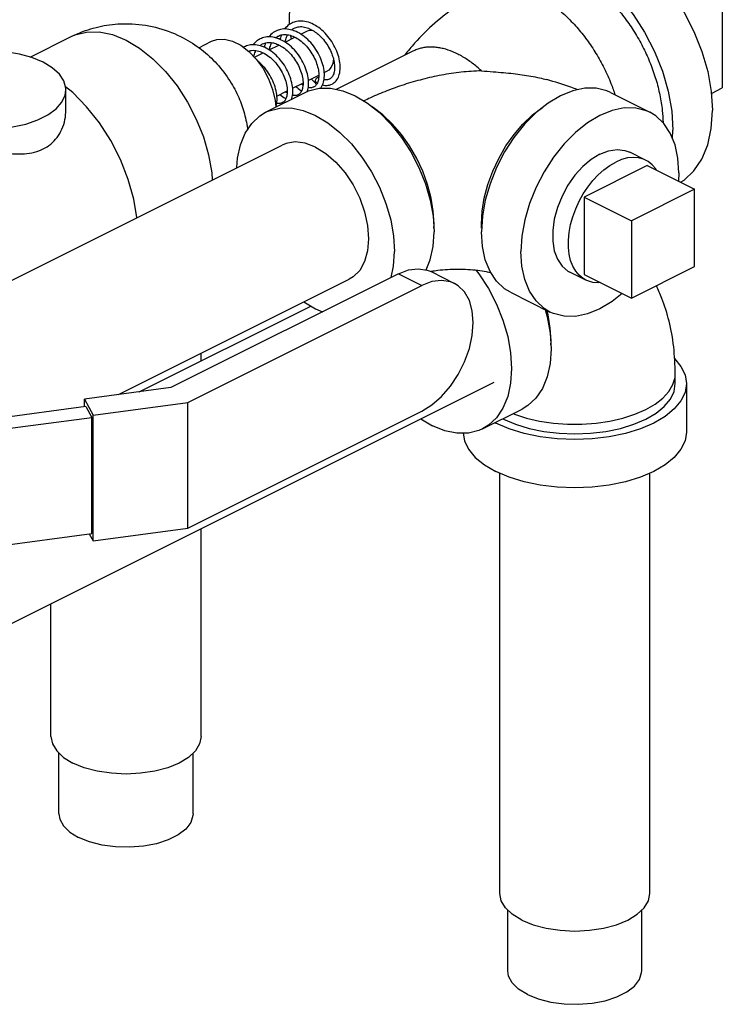
# Model space of a CAD drawing. Units: inches. Extents: x 10.4 to 30.3, y 3.1 to 27.8.
# Drawn here: x 26.4 to 30.3, y 8.7 to 14.2 of the extents above; entities that cross this region are included whole.
import ezdxf

# ---------------------------------------------------------------- set-up
doc = ezdxf.new("R2010")
doc.units = ezdxf.units.IN
doc.header["$MEASUREMENT"] = 0

msp = doc.modelspace()

# ---------------------------------------------------------------- linework, layer by layer
at = {"color": 7, "linetype": 'Continuous'}
for p, q in [((30.3492, 14.3125), (30.3492, 13.8254)), ((26.4759, 13.9975), (26.7051, 14.1121)), ((26.7051, 14.1121), (26.7051, 14.1121)), ((27.9024, 14.0819), (27.9566, 14.109)), ((27.9907, 14.126), (28.0285, 14.1449)), ((27.4203, 14.0504), (27.4915, 14.0861)), ((27.6544, 14.0642), (27.6995, 14.0298)), ((27.814, 14.0377), (27.8685, 14.0649)), ((27.7315, 13.9964), (27.7806, 14.021)), ((28.6171, 14.0307), (28.1894, 13.8168)), ((28.0326, 13.8675), (28.0913, 13.8968)), ((28.121, 13.9117), (28.1403, 13.9213)), ((26.7145, 13.7991), (26.6742, 13.8312)), ((27.9441, 13.8232), (28.0027, 13.8525)), ((26.6766, 13.7022), (26.6766, 13.8141)), ((27.7937, 13.6888), (28.0147, 13.7993)), ((27.8557, 13.779), (27.9139, 13.8081)), ((29.7227, 13.7993), (29.9437, 13.6888)), ((30.288, 13.7947), (30.3492, 13.8254)), ((30.07, 13.5429), (30.073, 13.5883)), ((25.9288, 12.5272), (27.8854, 13.5055)), ((29.9203, 13.421), (29.8319, 13.4652)), ((29.9294, 13.3905), (29.5758, 13.2137)), ((29.9294, 13.3905), (30.1945, 13.2579)), ((30.1061, 13.3508), (30.1032, 13.3036)), ((30.1945, 13.2579), (29.841, 13.0811)), ((30.1945, 12.8249), (30.1945, 13.2579)), ((29.5758, 13.2137), (29.5758, 12.7807)), ((29.5758, 13.2137), (29.841, 13.0811)), ((28.7307, 13.1067), (28.7361, 13.0193)), ((28.7348, 13.041), (28.7361, 13.0635)), ((29.0067, 13.1067), (29.0013, 13.0193)), ((29.0026, 13.041), (29.0013, 13.0635)), ((29.841, 13.0811), (29.841, 12.6481)), ((28.5376, 12.7854), (27.2632, 12.1482)), ((28.5376, 12.7854), (28.6684, 12.72)), ((28.7193, 12.7969), (28.8501, 12.7315)), ((29.5849, 12.7502), (29.4965, 12.7944)), ((29.841, 12.6481), (30.1945, 12.8249)), ((26.9708, 12.109), (28.261, 12.7541)), ((29.5758, 12.7807), (29.841, 12.6481)), ((27.359, 12.0653), (28.6684, 12.72)), ((29.1637, 12.6813), (29.3847, 12.5708)), ((27.0856, 12.1244), (28.0461, 12.6047)), ((27.4325, 12.2979), (27.4325, 12.3399)), ((24.0206, 9.6528), (29.0717, 12.1783)), ((30.0859, 12.1701), (30.0859, 12.2243)), ((27.2632, 12.1482), (26.7803, 12.0835)), ((30.1484, 12.1701), (30.1484, 11.8995)), ((26.7803, 12.0409), (26.7803, 12.0835)), ((26.7803, 12.0835), (26.8281, 11.9942)), ((26.788, 12.042), (26.1634, 11.9583)), ((26.788, 12.042), (26.8204, 11.9816)), ((26.8281, 11.9942), (27.359, 12.0653)), ((27.359, 11.3616), (27.359, 12.0653)), ((27.359, 11.3616), (28.6684, 12.0163)), ((29.0075, 11.917), (29.2284, 12.0275)), ((26.2281, 11.9022), (26.8204, 11.9816)), ((26.8204, 11.3321), (26.8204, 11.9816)), ((26.8281, 11.2905), (26.8281, 11.9942)), ((28.6626, 11.9738), (28.7279, 11.9348)), ((29.1212, 11.9739), (29.1257, 11.9713)), ((29.077, 11.9518), (29.0815, 11.9492)), ((29.1561, 11.9173), (29.0815, 11.9492)), ((29.1034, 9.3169), (29.1034, 11.6692)), ((29.9434, 9.3169), (29.9434, 11.6692)), ((26.8281, 11.2905), (27.359, 11.3616)), ((27.4325, 10.1955), (27.4325, 11.3588)), ((26.2281, 11.2527), (26.8204, 11.3321)), ((26.8068, 11.3303), (26.8281, 11.2905)), ((26.5925, 10.1955), (26.5925, 10.9388)), ((26.6375, 9.7625), (26.6375, 10.1029)), ((27.3875, 9.7625), (27.3875, 10.1029)), ((29.1484, 8.8839), (29.1484, 9.2244)), ((29.8984, 8.8839), (29.8984, 9.2244))]:
    msp.add_line(p, q, dxfattribs=at)
for points in [[(29.4102, 14.6543), (29.4344, 14.665), (29.5068, 14.6832), (29.5853, 14.6837), (29.6679, 14.6667), (29.7526, 14.6325), (29.8373, 14.582), (29.9199, 14.5164), (29.9984, 14.4374), (30.0708, 14.3468), (30.1354, 14.2469), (30.1906, 14.1402), (30.2349, 14.0293), (30.2675, 13.9169), (30.2873, 13.8059), (30.294, 13.6988)], [(29.1892, 14.5438), (29.2134, 14.5545), (29.2858, 14.5727), (29.3643, 14.5732), (29.4469, 14.5562), (29.5316, 14.5221), (29.6163, 14.4715), (29.6989, 14.406), (29.7774, 14.3269), (29.8498, 14.2363), (29.9144, 14.1364), (29.9696, 14.0297), (30.014, 13.9188), (30.0465, 13.8065), (30.0663, 13.6954), (30.073, 13.5883)], [(26.7051, 14.1121), (26.7268, 14.1218), (26.7918, 14.138), (26.8623, 14.1386), (26.9365, 14.1233), (27.0125, 14.0926), (27.0886, 14.0472), (27.1628, 13.9883), (27.2332, 13.9173), (27.2983, 13.836), (27.3563, 13.7463), (27.4058, 13.6505), (27.4457, 13.5509), (27.4749, 13.45), (27.4927, 13.3503), (27.4952, 13.3104)], [(28.0285, 14.1449), (28.0402, 14.149), (28.0527, 14.1491)], [(27.4915, 14.086), (27.5208, 14.0962), (27.563, 14.0981), (27.6082, 14.0873), (27.6544, 14.0642)], [(26.5485, 13.9688), (26.4864, 13.9946), (26.4159, 14.0143), (26.3393, 14.0271), (26.2593, 14.0327), (26.1787, 14.0308), (26.1001, 14.0216), (26.0263, 14.0052), (25.9596, 13.9824), (25.9026, 13.9539), (25.8569, 13.9206), (25.8243, 13.8837), (25.8058, 13.8444), (25.8016, 13.8141)], [(27.6995, 14.0298), (27.7417, 13.9857), (27.7791, 13.9337), (27.81, 13.8762), (27.8331, 13.8157), (27.8474, 13.7548), (27.8505, 13.7172)], [(26.6766, 13.8142), (26.6762, 13.8242), (26.665, 13.8642), (26.6394, 13.9025), (26.6001, 13.9378), (26.5485, 13.9688)], [(28.1728, 13.9889), (28.1698, 13.9624), (28.161, 13.9407), (28.1469, 13.9253), (28.1403, 13.9213)], [(25.9298, 13.6595), (25.9919, 13.6337), (26.0624, 13.614), (26.139, 13.6012), (26.2189, 13.5956), (26.2996, 13.5975), (26.3782, 13.6067), (26.452, 13.623), (26.5186, 13.6459), (26.5757, 13.6744), (26.6214, 13.7077), (26.654, 13.7446), (26.6724, 13.7839), (26.6766, 13.8142)], [(27.0726, 13.0991), (27.0555, 13.202), (27.0245, 13.3135), (26.9814, 13.4239), (26.9274, 13.5302), (26.8638, 13.6298), (26.7922, 13.7202), (26.7145, 13.7991)], [(28.0147, 13.7993), (28.0344, 13.8081), (28.0935, 13.8229), (28.1576, 13.8233), (28.225, 13.8095), (28.2942, 13.7816)], [(28.2942, 13.7816), (28.3633, 13.7403), (28.4307, 13.6868), (28.4948, 13.6222), (28.5539, 13.5483), (28.6067, 13.4668), (28.6517, 13.3797), (28.6879, 13.2891), (28.7145, 13.1974), (28.7307, 13.1067)], [(29.7227, 13.7993), (29.703, 13.8081), (29.6439, 13.8229), (29.5798, 13.8233), (29.5124, 13.8095), (29.4432, 13.7816), (29.3741, 13.7403), (29.3067, 13.6868), (29.2426, 13.6222), (29.1835, 13.5483), (29.1307, 13.4668), (29.0857, 13.3797), (29.0494, 13.2891), (29.0229, 13.1974), (29.0067, 13.1067)], [(27.6332, 13.3794), (27.6367, 13.4327), (27.6529, 13.5072), (27.6794, 13.5724), (27.7157, 13.6267), (27.7607, 13.6688), (27.7937, 13.6888)], [(27.7937, 13.6888), (27.8134, 13.6976), (27.8726, 13.7124), (27.9366, 13.7129), (28.0041, 13.699), (28.0732, 13.6711), (28.1423, 13.6298), (28.2098, 13.5763), (28.2738, 13.5118), (28.333, 13.4378), (28.3857, 13.3563), (28.4307, 13.2692), (28.467, 13.1786), (28.4935, 13.0869), (28.5097, 12.9962), (28.5151, 12.9088)], [(28.7361, 13.0635), (28.7321, 13.1349), (28.72, 13.2088), (28.7002, 13.2838), (28.673, 13.3584), (28.639, 13.4311), (28.5988, 13.5003), (28.5534, 13.5647), (28.5036, 13.6229), (28.4504, 13.6738), (28.395, 13.7163), (28.3897, 13.7193)], [(29.0013, 13.0635), (29.0053, 13.1349), (29.0174, 13.2088), (29.0372, 13.2838), (29.0644, 13.3584), (29.0984, 13.4311), (29.1386, 13.5003), (29.184, 13.5647), (29.2338, 13.6229), (29.287, 13.6738), (29.3424, 13.7163), (29.3477, 13.7193)], [(29.9437, 13.6888), (29.924, 13.6976), (29.8648, 13.7124), (29.8008, 13.7129), (29.7333, 13.699), (29.6642, 13.6711), (29.5951, 13.6298), (29.5276, 13.5763), (29.4636, 13.5118), (29.4044, 13.4378), (29.3517, 13.3563), (29.3067, 13.2692), (29.2704, 13.1786), (29.2439, 13.0869), (29.2277, 12.9962), (29.2222, 12.9088)], [(30.1061, 13.3508), (30.1007, 13.4327), (30.0845, 13.5072), (30.058, 13.5724), (30.0217, 13.6267), (29.9767, 13.6688), (29.9437, 13.6888)], [(30.1157, 13.2973), (30.1354, 13.3092), (30.1906, 13.3608), (30.2349, 13.4273), (30.2675, 13.5072), (30.2873, 13.5984), (30.294, 13.6988)], [(28.0732, 13.4935), (28.0153, 13.5155), (27.9595, 13.5227), (27.9082, 13.5147), (27.8854, 13.5054)], [(28.0732, 13.4935), (28.1311, 13.4576), (28.1868, 13.409), (28.2382, 13.3497), (28.2832, 13.282), (28.3201, 13.2084), (28.3476, 13.1318), (28.3645, 13.0551), (28.3702, 12.9813), (28.3645, 12.9132), (28.3476, 12.8534), (28.3201, 12.8043), (28.2832, 12.7676), (28.261, 12.7542)], [(29.6642, 13.4546), (29.6155, 13.4247), (29.5684, 13.3847), (29.5246, 13.3361), (29.4855, 13.2805), (29.4526, 13.2197), (29.4268, 13.1559), (29.4091, 13.0912), (29.4002, 13.0277), (29.4002, 12.9678), (29.4091, 12.9134), (29.4268, 12.8664), (29.4526, 12.8283), (29.4855, 12.8005), (29.4965, 12.7944)], [(29.6642, 13.4546), (29.7129, 13.4734), (29.76, 13.4805), (29.8038, 13.4757), (29.8319, 13.4652)], [(29.5849, 12.7502), (29.5711, 12.7581), (29.5483, 12.7764), (29.5287, 12.7996), (29.5126, 12.8274), (29.5004, 12.8592), (29.4921, 12.8945), (29.4879, 12.9329), (29.4879, 12.9737), (29.4921, 13.0162), (29.5004, 13.0599), (29.5126, 13.1039), (29.5287, 13.1477), (29.5483, 13.1905), (29.5711, 13.2316), (29.5967, 13.2704), (29.6248, 13.3063), (29.655, 13.3388), (29.6866, 13.3672), (29.7193, 13.3912), (29.7526, 13.4104)], [(29.9203, 13.421), (29.9084, 13.4263), (29.8803, 13.4341), (29.8502, 13.4364), (29.8185, 13.4331), (29.7858, 13.4244), (29.7526, 13.4104)], [(29.9802, 13.3651), (29.9765, 13.3716), (29.9569, 13.3948), (29.9341, 13.4131), (29.9203, 13.421)], [(28.6916, 12.8068), (28.7145, 12.8629), (28.7307, 12.9374), (28.7361, 13.0193)], [(29.1637, 12.6813), (29.1307, 12.7013), (29.0857, 12.7434), (29.0494, 12.7977), (29.0229, 12.8629), (29.0067, 12.9374), (29.0013, 13.0193)], [(28.4962, 12.7647), (28.5097, 12.8269), (28.5151, 12.9088)], [(29.3847, 12.5708), (29.3517, 12.5908), (29.3067, 12.6329), (29.2704, 12.6872), (29.2439, 12.7524), (29.2277, 12.8269), (29.2222, 12.9088)], [(28.5376, 12.7854), (28.5936, 12.8067), (28.6475, 12.8136), (28.6972, 12.8059), (28.7192, 12.7969)], [(28.972, 12.8037), (28.9877, 12.784), (29.0404, 12.7025), (29.0855, 12.6154), (29.1217, 12.5249), (29.1483, 12.4331), (29.1644, 12.3425), (29.1699, 12.2551), (29.1644, 12.1731), (29.1483, 12.0986), (29.1217, 12.0334), (29.0855, 11.9791), (29.0404, 11.937), (29.0074, 11.917)], [(28.8501, 12.7315), (28.828, 12.7405), (28.7783, 12.7482), (28.7244, 12.7412), (28.6684, 12.72)], [(28.6684, 12.0163), (28.7244, 12.0511), (28.7783, 12.0981), (28.828, 12.1554), (28.8715, 12.2209), (28.9072, 12.2921), (28.9338, 12.3661), (28.9501, 12.4404), (28.9557, 12.5118), (28.9501, 12.5777), (28.9338, 12.6356), (28.9072, 12.6831), (28.8715, 12.7185), (28.8501, 12.7315)], [(29.6654, 12.7359), (29.655, 12.7348), (29.6248, 12.7371), (29.5967, 12.7449), (29.5849, 12.7502)], [(29.7891, 12.6741), (29.7333, 12.6298), (29.6642, 12.5885), (29.5951, 12.5606), (29.5276, 12.5467), (29.4636, 12.5472), (29.4044, 12.562), (29.3847, 12.5708)], [(28.0078, 12.6275), (28.0732, 12.5885), (28.1123, 12.5728)], [(29.3574, 12.5844), (29.3692, 12.5436), (29.3854, 12.4529), (29.3909, 12.3655), (29.3854, 12.2836), (29.3692, 12.2091), (29.3427, 12.1439), (29.3065, 12.0896), (29.2614, 12.0475), (29.2284, 12.0275)], [(29.3895, 12.3873), (29.3909, 12.4097), (29.3868, 12.4811), (29.3747, 12.555), (29.3684, 12.5789)], [(30.0809, 12.3113), (30.1178, 12.2667), (30.1407, 12.219), (30.1484, 12.1701)], [(29.1785, 12.0025), (29.1863, 11.9991), (29.2539, 11.9774), (29.3269, 11.9607), (29.4039, 11.9494), (29.4833, 11.9437), (29.5636, 11.9437), (29.643, 11.9494), (29.72, 11.9607), (29.793, 11.9774), (29.8605, 11.9991), (29.9212, 12.0254), (29.9737, 12.0557), (30.0171, 12.0895), (30.0505, 12.126), (30.0731, 12.1645), (30.0845, 12.2042), (30.0859, 12.2243)], [(29.1257, 11.9713), (29.1928, 11.9426), (29.2681, 11.9195), (29.3496, 11.9026), (29.4354, 11.8923), (29.5234, 11.8889), (29.6114, 11.8923), (29.6973, 11.9026), (29.7788, 11.9195), (29.8541, 11.9426), (29.9212, 11.9713), (29.9785, 12.0048), (30.0246, 12.0424), (30.0584, 12.0832), (30.079, 12.1261), (30.0859, 12.1701)], [(30.1484, 12.1701), (30.1407, 12.1212), (30.1178, 12.0736), (30.0803, 12.0283), (30.0291, 11.9865), (29.9654, 11.9492)], [(29.0074, 11.917), (28.9877, 11.9083), (28.9286, 11.8934), (28.8645, 11.893), (28.7971, 11.9069), (28.7279, 11.9348)], [(29.9654, 11.9492), (29.8908, 11.9173), (29.8072, 11.8917), (29.7166, 11.8729), (29.6212, 11.8615), (29.5234, 11.8576), (29.4257, 11.8615), (29.3303, 11.8729), (29.2397, 11.8917), (29.1561, 11.9173)], [(28.8994, 11.8932), (28.9061, 11.8506), (28.929, 11.8029), (28.9666, 11.7576), (29.0178, 11.7158), (29.0815, 11.6785)], [(30.1484, 11.8995), (30.1407, 11.8506), (30.1178, 11.8029), (30.0803, 11.7576), (30.0291, 11.7158), (29.9654, 11.6785), (29.8908, 11.6467), (29.8072, 11.6211), (29.7166, 11.6023), (29.6212, 11.5908), (29.5234, 11.587), (29.4257, 11.5908), (29.3303, 11.6023), (29.2397, 11.6211), (29.1561, 11.6467), (29.0815, 11.6785)], [(26.5925, 10.1955), (26.6006, 10.1545), (26.6245, 10.1151), (26.6633, 10.0788), (26.7156, 10.047)], [(27.4325, 10.1955), (27.4245, 10.1545), (27.4006, 10.1151), (27.3618, 10.0788), (27.3095, 10.047), (27.2459, 10.0209), (27.1733, 10.0015), (27.0945, 9.9895), (27.0125, 9.9855), (26.9306, 9.9895), (26.8518, 10.0015), (26.7792, 10.0209), (26.7156, 10.047)], [(26.6375, 9.7625), (26.6422, 9.7331), (26.6624, 9.6953), (26.698, 9.6603), (26.7474, 9.6299)], [(27.3875, 9.7624), (27.387, 9.7526), (27.3748, 9.7139), (27.3467, 9.6773), (27.304, 9.6445), (27.2485, 9.6167), (27.1828, 9.5954), (27.1096, 9.5814), (27.0322, 9.5752), (26.9539, 9.5773), (26.8782, 9.5874), (26.8083, 9.6052), (26.7474, 9.6299)], [(29.2265, 9.1684), (29.1742, 9.2003), (29.1354, 9.2366), (29.1115, 9.276), (29.1034, 9.3169)], [(29.2265, 9.1684), (29.2901, 9.1423), (29.3627, 9.1229), (29.4415, 9.111), (29.5234, 9.1069), (29.6054, 9.111), (29.6842, 9.1229), (29.7568, 9.1423), (29.8204, 9.1684), (29.8727, 9.2003), (29.9115, 9.2366), (29.9354, 9.276), (29.9434, 9.3169)], [(29.2583, 8.7513), (29.2089, 8.7818), (29.1733, 8.8167), (29.1531, 8.8546), (29.1484, 8.8839)], [(29.2583, 8.7513), (29.3192, 8.7267), (29.3891, 8.7089), (29.4648, 8.6987), (29.5431, 8.6967), (29.6205, 8.7028), (29.6937, 8.7169), (29.7594, 8.7382), (29.8149, 8.7659), (29.8576, 8.7988), (29.8857, 8.8354), (29.8979, 8.8741), (29.8984, 8.8839)]]:
    msp.add_lwpolyline(points, dxfattribs=at)
for points in [[(27.927, 14.1871), (27.9268, 14.2089), (27.9334, 14.2857), (27.9537, 14.3663), (27.9813, 14.4314), (28.0247, 14.5016), (28.0797, 14.5642), (28.1467, 14.6185), (28.2288, 14.6634), (28.3385, 14.6965), (28.4542, 14.7035), (28.5602, 14.6862), (28.6504, 14.6515)], [(29.2241, 14.4739), (29.2248, 14.4743), (29.2513, 14.4856), (29.279, 14.494), (29.308, 14.4995), (29.3379, 14.5019), (29.3688, 14.5014), (29.4004, 14.4979), (29.4327, 14.4914), (29.4654, 14.4819), (29.4984, 14.4696), (29.5316, 14.4544), (29.5648, 14.4364), (29.5978, 14.4158), (29.6305, 14.3925), (29.6628, 14.3667), (29.6944, 14.3386), (29.7253, 14.3083), (29.7553, 14.2758), (29.812, 14.2052), (29.8634, 14.1282), (29.9087, 14.0462), (29.947, 13.9607), (29.9775, 13.8733), (29.9997, 13.7856), (30.0076, 13.7422), (30.0132, 13.6993), (30.0176, 13.6313)], [(29.0032, 14.3634), (29.0038, 14.3638), (29.0303, 14.3751), (29.058, 14.3835), (29.087, 14.389), (29.117, 14.3915), (29.1478, 14.3909), (29.1795, 14.3874), (29.2117, 14.3809), (29.2444, 14.3715), (29.2775, 14.3591), (29.3106, 14.3439), (29.3438, 14.3259), (29.3768, 14.3053), (29.4095, 14.282), (29.4418, 14.2563), (29.4734, 14.2281), (29.5043, 14.1978), (29.5343, 14.1653), (29.591, 14.0948), (29.6424, 14.0177), (29.6877, 13.9357), (29.726, 13.8502), (29.749, 13.7867)], [(29.0032, 14.3634), (28.8683, 14.2851), (28.7407, 14.1876), (28.6275, 14.0757), (28.5733, 14.0109)], [(26.7051, 14.1121), (26.7854, 14.1461), (26.9053, 14.1763), (27.029, 14.1845), (27.177, 14.1647), (27.3181, 14.1131), (27.4227, 14.0489), (27.5112, 13.9705), (27.5868, 13.8751), (27.6382, 13.7822), (27.6718, 13.6923), (27.6926, 13.5983), (27.6934, 13.5928)], [(27.9396, 14.1878), (27.9253, 14.1792), (27.9, 14.1542), (27.8997, 14.1538)], [(27.9273, 14.181), (27.927, 14.1871)], [(28.1655, 13.8466), (28.172, 13.8503), (28.193, 13.8713), (28.2061, 13.9007), (28.211, 13.9365), (28.2075, 13.9769), (28.1958, 14.02), (28.1762, 14.0633), (28.1497, 14.1041), (28.1175, 14.1402), (28.0812, 14.1691), (28.0424, 14.1891), (28.0033, 14.1986), (27.9661, 14.197), (27.9395, 14.1878)], [(27.9535, 14.1598), (27.9752, 14.1669), (28.0036, 14.1673), (28.0344, 14.1589), (28.0357, 14.1583)], [(27.861, 14.1024), (27.8418, 14.1078), (27.8081, 14.1108), (27.7768, 14.1052), (27.7628, 14.0994)], [(27.8512, 14.1436), (27.8368, 14.135), (27.812, 14.1105)], [(27.8496, 14.1054), (27.8499, 14.1056), (27.8606, 14.1132)], [(27.9502, 14.1463), (27.9151, 14.1544), (27.8779, 14.1528), (27.8511, 14.1436)], [(27.8606, 14.1132), (27.8653, 14.1157)], [(27.8651, 14.1156), (27.8869, 14.1228), (27.9153, 14.1231), (27.9461, 14.1146), (27.9776, 14.0977), (28.0078, 14.0733), (28.0353, 14.0428), (28.0585, 14.0078), (28.076, 13.9708), (28.0871, 13.9341), (28.0915, 13.8997), (28.0891, 13.8701), (28.0809, 13.8478), (28.0685, 13.8336), (28.0631, 13.8304)], [(27.8786, 14.1121), (27.8746, 14.0978)], [(27.8819, 14.1211), (27.8786, 14.1121)], [(27.9032, 14.0829), (27.9065, 14.0971), (27.9168, 14.1228)], [(27.9378, 14.0999), (27.9344, 14.1174)], [(27.9374, 14.1491), (27.9382, 14.1497), (27.9536, 14.1599)], [(28.1012, 13.8223), (28.1049, 13.8275), (28.1179, 13.8571), (28.1226, 13.893), (28.119, 13.9333), (28.1073, 13.9762), (28.0877, 14.0193), (28.0613, 14.0601), (28.0291, 14.096), (27.9928, 14.1249), (27.9541, 14.1449), (27.9502, 14.1463)], [(28.0357, 14.1583), (28.0657, 14.1421), (28.0779, 14.1333)], [(28.0779, 14.1333), (28.0958, 14.1179), (28.1232, 14.0876), (28.1464, 14.0528), (28.164, 14.016), (28.1729, 13.989)], [(27.6744, 14.0552), (27.6696, 14.0527)], [(27.7736, 14.0579), (27.7379, 14.0661), (27.7008, 14.0643), (27.6743, 14.0552)], [(27.7629, 14.0994), (27.7446, 14.0879), (27.7233, 14.066)], [(27.7606, 14.0606), (27.7608, 14.0608), (27.7769, 14.0715)], [(27.9387, 13.7608), (27.9403, 13.7658), (27.9458, 13.8019), (27.9425, 13.8434), (27.9306, 13.8873), (27.911, 13.9309), (27.8844, 13.9718), (27.852, 14.0079), (27.8155, 14.0369), (27.7768, 14.0567), (27.7736, 14.0579)], [(27.7767, 14.0715), (27.8017, 14.079), (27.8316, 14.0781), (27.8567, 14.0708)], [(27.7903, 14.068), (27.7858, 14.0518)], [(27.7933, 14.0765), (27.7903, 14.068)], [(27.8149, 14.0388), (27.8182, 14.0531), (27.8284, 14.0785)], [(27.8567, 14.0708), (27.8825, 14.0578), (27.914, 14.0342), (27.9428, 14.0038), (27.9673, 13.9685), (27.986, 13.9309), (27.998, 13.8931), (28.003, 13.8577), (28.001, 13.8273), (27.9929, 13.8043), (27.9805, 13.7897), (27.9747, 13.7862)], [(27.8699, 14.099), (27.861, 14.1024)], [(28.0267, 13.8038), (28.0298, 13.8139), (28.0343, 13.8507), (28.0301, 13.8921), (28.0175, 13.9357), (27.9972, 13.9789), (27.9702, 14.0194), (27.9376, 14.0547), (27.9012, 14.0828), (27.8699, 14.099)], [(27.8746, 14.0978), (27.8743, 14.0964)], [(27.9029, 14.0809), (27.9032, 14.0829)], [(29.0013, 13.9205), (28.9496, 13.964), (28.9229, 13.9831), (28.8958, 14), (28.8687, 14.0147), (28.8416, 14.0271), (28.7878, 14.045), (28.7614, 14.0503), (28.7355, 14.0532), (28.7102, 14.0536), (28.6857, 14.0516), (28.662, 14.0471), (28.6393, 14.0402), (28.6177, 14.0309), (28.6171, 14.0307)], [(27.6985, 14.0314), (27.7156, 14.0351), (27.7467, 14.0333), (27.7795, 14.0217), (27.8121, 14.0012), (27.8427, 13.9731), (27.8697, 13.9389), (27.8913, 13.901), (27.9061, 13.8622), (27.9137, 13.8256), (27.9141, 13.7929), (27.9075, 13.7661), (27.8951, 13.748), (27.8863, 13.742)], [(27.7051, 14.0327), (27.7027, 14.0263)], [(27.7276, 13.9999), (27.7295, 14.0078), (27.7398, 14.0339)], [(27.8145, 14.037), (27.8149, 14.0388)], [(27.8508, 13.7181), (27.8518, 13.7212), (27.8574, 13.757), (27.8543, 13.7981), (27.8426, 13.8421), (27.823, 13.8859), (27.7963, 13.9271), (27.7638, 13.9635), (27.7501, 13.9757)], [(28.1753, 13.9794), (28.1798, 13.9449), (28.1776, 13.9151), (28.1696, 13.8925), (28.1572, 13.878), (28.1515, 13.8745)], [(28.1729, 13.989), (28.1753, 13.9794)], [(29.0013, 13.9205), (28.9447, 13.918), (28.8885, 13.9131), (28.8327, 13.9059), (28.7777, 13.8967), (28.7236, 13.8856), (28.6706, 13.8729), (28.6188, 13.8587), (28.5683, 13.8432), (28.5192, 13.8264), (28.4717, 13.8086), (28.4257, 13.7898), (28.3812, 13.7701), (28.3436, 13.7521)], [(29.0013, 13.9205), (29.0665, 13.9159), (29.1252, 13.911), (29.1789, 13.9055), (29.2294, 13.8989), (29.2783, 13.8911), (29.3266, 13.8814), (29.3667, 13.8716)], [(27.9624, 13.8323), (27.9911, 13.8112), (27.9946, 13.8092)], [(28.0015, 13.8413), (27.9927, 13.8475)], [(28.0721, 13.8519), (28.0628, 13.8615), (28.0498, 13.8758)], [(28.0787, 13.8454), (28.0721, 13.8519)], [(28.0768, 13.8571), (28.0747, 13.8591), (28.0733, 13.8652), (28.0747, 13.8727), (28.0787, 13.8796), (28.0842, 13.8842)], [(28.0768, 13.857), (28.0829, 13.8535)], [(28.0842, 13.8842), (28.0898, 13.8851), (28.0903, 13.8849)], [(28.1115, 13.842), (28.1255, 13.8396), (28.1503, 13.8411), (28.1655, 13.8466)], [(28.1514, 13.8745), (28.1493, 13.8735), (28.1317, 13.8704), (28.1198, 13.872)], [(29.537, 13.8159), (29.5023, 13.829), (29.3667, 13.8716)], [(27.8741, 13.7881), (27.9027, 13.767), (27.9066, 13.7648)], [(27.9136, 13.7968), (27.9047, 13.803), (27.9043, 13.8033)], [(27.9747, 13.7861), (27.9712, 13.7846), (27.9525, 13.7821), (27.9429, 13.7836)], [(28.063, 13.8303), (28.0594, 13.8287), (28.0404, 13.8263), (28.0314, 13.8278)], [(28.1047, 13.8219), (28.1019, 13.8243)], [(27.8863, 13.7419), (27.8838, 13.7408), (27.866, 13.7378), (27.8546, 13.7394)], [(25.9298, 13.6053), (25.9833, 13.5797), (26.0417, 13.554), (26.1041, 13.5287), (26.1703, 13.5047), (26.2399, 13.4832), (26.3108, 13.4665), (26.3801, 13.4569), (26.4441, 13.4564), (26.5003, 13.4654), (26.5492, 13.4837), (26.5912, 13.5112), (26.6265, 13.5483), (26.6539, 13.5947), (26.671, 13.6478), (26.6766, 13.7022)], [(29.0549, 12.79), (29.0298, 12.7952), (28.9806, 12.8029), (28.9261, 12.8079), (28.869, 12.8097), (28.8118, 12.808), (28.7572, 12.8029), (28.7192, 12.7973)], [(30.0859, 12.2243), (30.0771, 12.3765), (30.051, 12.5199), (30.011, 12.6473), (29.9806, 12.7179)]]:
    msp.add_spline(points, degree=3, dxfattribs=at)

doc.saveas('drawing.dxf')
